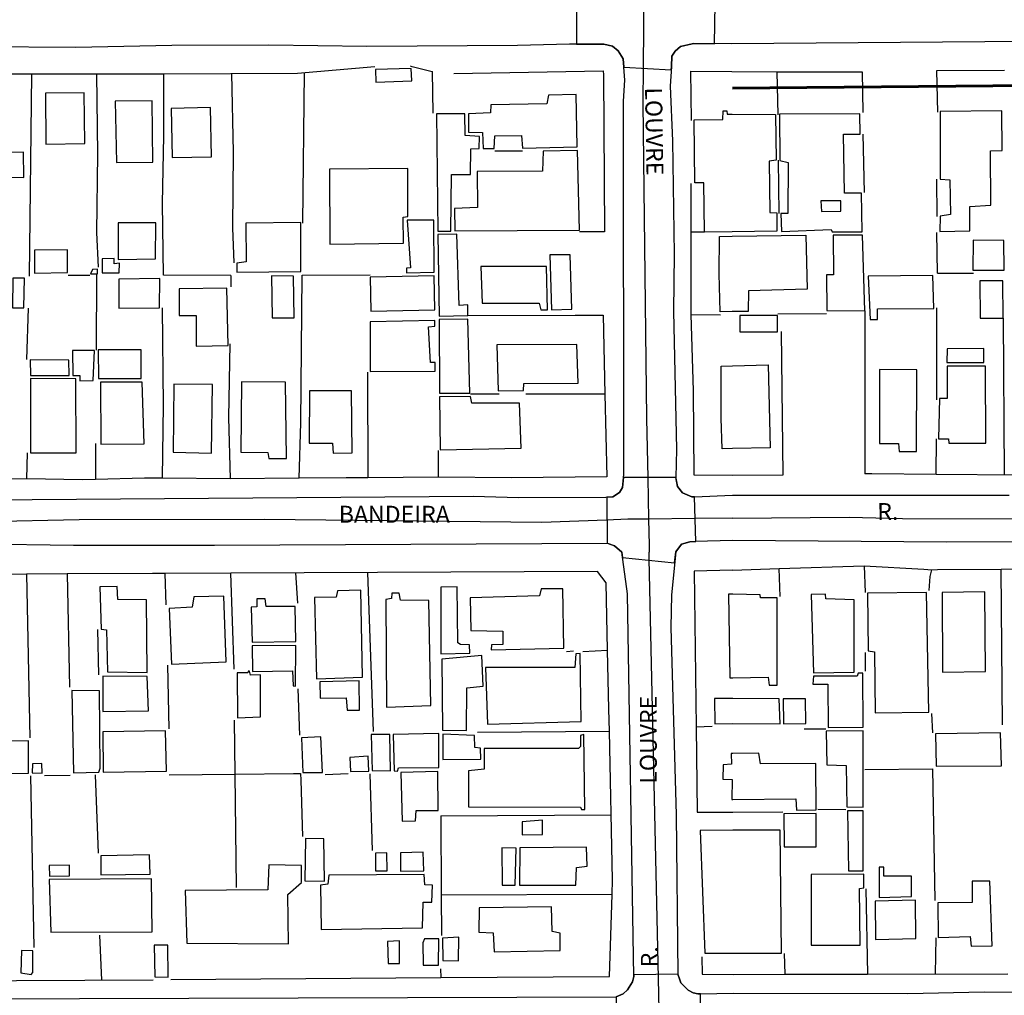
# Model space of a CAD drawing. Units: millimetres. Extents: x 185376 to 187947, y 1674277 to 1677067.
# Drawn here: x 185908 to 186053, y 1676438 to 1676582 of the extents above; entities that cross this region are included whole.
import ezdxf
from ezdxf.enums import TextEntityAlignment as Align

# ---------------------------------------------------------------- set-up
doc = ezdxf.new("R2010")
doc.units = ezdxf.units.MM
doc.header["$LTSCALE"] = 10
doc.header["$MEASUREMENT"] = 0
doc.layers.add('Traçado_Viário', color=7, linetype='Continuous', lineweight=60)
doc.layers.add('V-CRUZAMENTO', color=1, linetype='Continuous', plot=False)
doc.layers.add('V-EIXO_DE_LOGRADOURO', color=3, linetype='Continuous', plot=False)
for name, color, linetype in [('V-EDIFICACAO', 7, 'Continuous'), ('V-LOTE', 1, 'Continuous'), ('V-NOME_DOS_LOGRADOUROS', 7, 'Continuous'), ('V-QUADRA', 2, 'Continuous')]:
    doc.layers.add(name, color=color, linetype=linetype)
doc.styles.get("Standard").update_dxf_attribs({"font": 'ARIAL.TTF'})

msp = doc.modelspace()

# ---------------------------------------------------------------- linework, layer by layer
at = {"layer": 'Traçado_Viário'}
msp.add_line((186067.912, 1676572.62), (186013.052, 1676572.18), dxfattribs=at)
at = {"layer": 'V-CRUZAMENTO'}
msp.add_lwpolyline([(185990.071, 1676584.631), (185990.071, 1676578.67), (185993.98, 1676578.67), (185994.11, 1676578.67), (185995.37, 1676578.35), (185996.24, 1676577.66), (185996.97, 1676576.48), (185997.05, 1676575.25), (186004.042, 1676574.866), (186004.07, 1676575.37), (186004.15, 1676576.88), (186004.61, 1676577.63), (186005.41, 1676578.32), (186007.11, 1676578.69), (186007.39, 1676578.75), (186010.432, 1676578.712), (186010.505, 1676584.565)], dxfattribs=at)
for points in [[(186007.49, 1676511.93), (186007.1, 1676511.92), (186005.69, 1676512.49), (186004.97, 1676513.45), (186004.715, 1676514.77), (185997.006, 1676514.76), (185996.85, 1676513.3), (185996.4, 1676512.57), (185995.44, 1676511.89), (185994.542, 1676511.881), (185994.59, 1676505.055), (185995.67, 1676504.71), (185996.75, 1676503.77), (185996.857, 1676502.976), (186004.546, 1676502.185), (186004.71, 1676503.78), (186005.56, 1676504.91), (186006.81, 1676505.3), (186007.56, 1676505.32), (186007.693, 1676505.324)], [(186008.35, 1676438.65), (186007.98, 1676438.64), (186007.27, 1676438.81), (186006.52, 1676439.17), (186005.48, 1676440.24), (186005.26, 1676440.86), (186005.01, 1676441.54), (185998.526, 1676441.431), (185998.53, 1676441.18), (185998.48, 1676441), (185998.31, 1676440.42), (185997.61, 1676439.22), (185996.94, 1676438.66), (185995.95, 1676438.21), (185996.025, 1676431.482), (186008.35, 1676431.62), (186008.437, 1676431.621)]]:
    msp.add_lwpolyline(points, close=True, dxfattribs=at)
at = {"layer": 'V-EDIFICACAO'}
for points in [[(185960.46, 1676574.91), (185960.49, 1676573.03), (185965.79, 1676573.22), (185965.72, 1676575.06), (185960.46, 1676574.91)], [(185911.8, 1676571.41), (185911.87, 1676563.9), (185917.61, 1676564.01), (185917.5, 1676571.49), (185911.8, 1676571.41)], [(185985.7, 1676569.83), (185977.46, 1676569.68), (185977.39, 1676568.5), (185974.15, 1676568.39), (185974.18, 1676565.67), (185976.21, 1676565.63), (185976.32, 1676563.24), (185977.94, 1676563.28), (185978.05, 1676565.12), (185981.99, 1676565.19), (185982.1, 1676563.31), (185990.2, 1676563.5), (185990.05, 1676571.23), (185985.96, 1676571.15), (185985.7, 1676569.83)], [(185922.1, 1676570.23), (185922.29, 1676561.18), (185927.62, 1676561.25), (185927.55, 1676570.31), (185922.1, 1676570.23)], [(185930.35, 1676569.17), (185930.49, 1676561.95), (185936.27, 1676562.03), (185936.13, 1676569.31), (185930.35, 1676569.17)], [(185969.44, 1676568.39), (185969.62, 1676551.09), (185971.57, 1676551.09), (185971.64, 1676559.41), (185974.44, 1676559.41), (185974.48, 1676563.2), (185975.73, 1676563.24), (185975.77, 1676565.04), (185973.67, 1676565.19), (185973.6, 1676568.39), (185969.44, 1676568.39)], [(186008.97, 1676551), (186008.85, 1676558.22), (186007.5, 1676558.22), (186007.4, 1676567.5), (186011.64, 1676567.54), (186011.7, 1676568.82), (186012.26, 1676568.8), (186012.27, 1676568.33), (186013.01, 1676568.31), (186019.39, 1676568.26), (186019.5, 1676561.54), (186018.47, 1676561.4), (186018.56, 1676553.81), (186019.59, 1676553.76), (186019.63, 1676551.07), (186013.03, 1676550.98), (186008.97, 1676550.92)], [(186019.98, 1676568.33), (186020.06, 1676561.48), (186021.26, 1676561.19), (186021.23, 1676553.68), (186020.2, 1676553.68), (186020.31, 1676551.01), (186027.6, 1676551.3), (186027.75, 1676550.97), (186032.18, 1676550.97), (186032.1, 1676556.68), (186029.58, 1676556.68), (186029.43, 1676565.4), (186031.89, 1676565.4), (186031.85, 1676568.36), (186019.98, 1676568.33)], [(186043.71, 1676568.73), (186043.68, 1676558.73), (186045.11, 1676558.66), (186045.22, 1676553.53), (186043.71, 1676553.28), (186043.64, 1676551.04), (186048.07, 1676551.15), (186048.04, 1676554.7), (186051.15, 1676554.92), (186051.11, 1676562.94), (186052.8, 1676562.98), (186052.76, 1676568.8), (186043.71, 1676568.73)], [(185906.53, 1676562.69), (185906.57, 1676559.04), (185908.63, 1676558.97), (185908.59, 1676562.73), (185906.53, 1676562.69)], [(185975.44, 1676559.85), (185975.51, 1676554.55), (185972.12, 1676554.44), (185972.16, 1676551.13), (185990.53, 1676551.2), (185990.23, 1676562.98), (185985.15, 1676562.87), (185985.08, 1676559.93), (185975.44, 1676559.85)], [(185953.68, 1676560.22), (185953.72, 1676549.14), (185964.58, 1676549.33), (185964.54, 1676553.16), (185965.2, 1676553.23), (185965.2, 1676560.33), (185953.68, 1676560.22)], [(186026.1, 1676555.55), (186026.21, 1676553.97), (186029.03, 1676554.01), (186029.03, 1676555.55), (186026.1, 1676555.55)], [(185922.54, 1676552.31), (185922.54, 1676546.9), (185928.03, 1676547.01), (185928.06, 1676552.31), (185922.54, 1676552.31)], [(185941.32, 1676552.24), (185941.39, 1676546.57), (185939.99, 1676546.38), (185939.99, 1676545.02), (185949.45, 1676545.13), (185949.45, 1676552.35), (185941.32, 1676552.24)], [(185965.13, 1676552.71), (185965.61, 1676545.68), (185965.02, 1676545.61), (185965.02, 1676544.91), (185969.1, 1676545.02), (185969.03, 1676552.71), (185965.13, 1676552.71)], [(185974.07, 1676538.65), (185974.07, 1676540.2), (185972.79, 1676540.13), (185972.42, 1676550.62), (185969.62, 1676550.58), (185969.84, 1676538.54)], [(186013.03, 1676550.34), (186023.87, 1676550.48), (186024.08, 1676542.53), (186015.41, 1676542.26), (186015.39, 1676539.24), (186013.05, 1676539.23), (186011.26, 1676539.19), (186011.11, 1676544.81), (186011.14, 1676550.28)], [(186029.87, 1676550.49), (186027.93, 1676550.49), (186027.97, 1676544.63), (186026.94, 1676544.63), (186026.98, 1676539.4), (186032.58, 1676539.32), (186032.25, 1676550.49), (186029.87, 1676550.49)], [(186048.55, 1676549.76), (186048.51, 1676545.33), (186053.13, 1676545.33), (186053.09, 1676549.69), (186048.55, 1676549.76)], [(185910.21, 1676548.26), (185910.18, 1676544.87), (185915.04, 1676544.98), (185915.07, 1676548.33), (185910.21, 1676548.26)], [(185987.43, 1676547.6), (185986.15, 1676547.6), (185986.4, 1676539.5), (185989.39, 1676539.57), (185989.13, 1676547.6), (185987.43, 1676547.6)], [(185920.15, 1676547.01), (185920.15, 1676544.91), (185922.65, 1676544.95), (185922.73, 1676546.35), (185921.95, 1676546.27), (185921.95, 1676547.05), (185920.15, 1676547.01)], [(185975.99, 1676545.87), (185976.17, 1676540.46), (185984.6, 1676540.46), (185984.82, 1676539.46), (185985.82, 1676539.46), (185985.67, 1676545.87), (185975.99, 1676545.87)], [(185919.33, 1676544.8), (185919.49, 1676544.8), (185919.49, 1676545.46), (185918.75, 1676545.43), (185918.42, 1676544.8)], [(185945.14, 1676544.47), (185945.22, 1676538.29), (185948.46, 1676538.32), (185948.38, 1676544.43), (185945.14, 1676544.47)], [(185959.68, 1676544.28), (185959.76, 1676539.28), (185969.18, 1676539.5), (185969.1, 1676544.47), (185959.68, 1676544.28)], [(186033.06, 1676544.45), (186033.35, 1676538.04), (186034.45, 1676538.04), (186034.45, 1676539.62), (186042.73, 1676539.69), (186042.62, 1676544.56), (186033.06, 1676544.45)], [(185906.97, 1676544.14), (185906.94, 1676539.76), (185908.63, 1676539.79), (185908.7, 1676544.14), (185906.97, 1676544.14)], [(185922.62, 1676543.99), (185922.62, 1676539.72), (185928.62, 1676539.79), (185928.65, 1676544.1), (185922.62, 1676543.99)], [(186052.98, 1676538.26), (186052.94, 1676543.76), (186051.11, 1676543.76), (186049.54, 1676543.76), (186049.57, 1676538.26)], [(185931.52, 1676542.59), (185931.49, 1676538.62), (185934.03, 1676538.62), (185934.03, 1676534.13), (185938.74, 1676534.2), (185938.55, 1676542.67), (185931.52, 1676542.59)], [(186014.16, 1676538.66), (186014.16, 1676536.25), (186019.69, 1676536.25), (186019.73, 1676538.66), (186014.16, 1676538.66)], [(185959.66, 1676532.66), (185959.65, 1676530.37), (185969.25, 1676530.45), (185969.25, 1676531.73), (185968.55, 1676531.73), (185968.26, 1676536.96), (185969.22, 1676537.07), (185969.18, 1676537.92), (185959.68, 1676537.73)], [(185969.84, 1676538.03), (185969.88, 1676527.17), (185974.37, 1676527.17), (185974.07, 1676538.1), (185969.84, 1676538.03)], [(185978.34, 1676534.31), (185978.53, 1676527.54), (185982.25, 1676527.57), (185982.32, 1676528.61), (185990.31, 1676528.68), (185990.12, 1676534.35), (185978.34, 1676534.31)], [(185915.81, 1676533.5), (185915.84, 1676529.82), (185916.88, 1676529.82), (185916.88, 1676529.01), (185918.83, 1676529.05), (185919.05, 1676533.46), (185915.81, 1676533.5)], [(185919.56, 1676533.57), (185919.6, 1676529.38), (185925.93, 1676529.38), (185925.89, 1676533.57), (185919.56, 1676533.57)], [(186044.7, 1676533.72), (186044.67, 1676531.71), (186050.12, 1676531.71), (186050.12, 1676533.76), (186044.7, 1676533.72)], [(185909.55, 1676532.1), (185909.59, 1676529.82), (185915.29, 1676529.82), (185915.26, 1676532.06), (185909.55, 1676532.1)], [(186013.06, 1676531.21), (186018.34, 1676531.38), (186018.61, 1676519.13), (186013.07, 1676519.03), (186011.55, 1676518.99), (186011.42, 1676523.53), (186011.42, 1676531.15)], [(186034.74, 1676530.68), (186034.74, 1676519.77), (186037.52, 1676519.77), (186037.63, 1676518.6), (186040.2, 1676518.6), (186040.23, 1676530.64), (186034.74, 1676530.68)], [(186044.74, 1676531.19), (186044.7, 1676526.43), (186043.57, 1676526.4), (186043.46, 1676520.46), (186044.92, 1676520.46), (186044.96, 1676519.8), (186050.42, 1676519.8), (186050.38, 1676531.19), (186044.74, 1676531.19)], [(185909.59, 1676529.34), (185909.62, 1676518.41), (185916.32, 1676518.41), (185916.29, 1676529.3), (185909.59, 1676529.34)], [(185923.83, 1676528.83), (185919.93, 1676528.83), (185919.97, 1676519.66), (185926.37, 1676519.7), (185926.04, 1676528.83), (185923.83, 1676528.83)], [(185930.75, 1676528.53), (185930.64, 1676518.48), (185936.27, 1676518.37), (185936.42, 1676528.46), (185930.75, 1676528.53)], [(185940.69, 1676528.86), (185940.62, 1676518.48), (185944.59, 1676518.45), (185944.74, 1676517.56), (185947.32, 1676517.56), (185947.2, 1676528.83), (185940.69, 1676528.86)], [(185950.7, 1676527.54), (185950.66, 1676519.81), (185954.12, 1676519.81), (185954.23, 1676518.37), (185957.03, 1676518.41), (185956.92, 1676527.54), (185950.7, 1676527.54)], [(185974.63, 1676525.7), (185974.44, 1676526.69), (185969.88, 1676526.65), (185969.99, 1676518.85), (185981.91, 1676519.07), (185981.66, 1676525.73), (185974.63, 1676525.7)], [(185922.49, 1676496.76), (185922.35, 1676498.7), (185919.81, 1676498.63), (185920, 1676492.42), (185920.793, 1676492.317), (185920.793, 1676492.317), (185920.93, 1676486.09), (185926.8, 1676486), (185926.68, 1676496.73), (185922.49, 1676496.76)], [(185954.86, 1676498.03), (185954.67, 1676497.13), (185951.45, 1676497.05), (185951.75, 1676485.08), (185958.54, 1676485.32), (185958.29, 1676498.13), (185954.86, 1676498.03)], [(185970.1, 1676498.58), (185970.09, 1676488.78), (185974.35, 1676488.84), (185974.33, 1676490.09), (185973, 1676490.12), (185972.59, 1676490.4), (185972.49, 1676498.62), (185970.1, 1676498.58)], [(185974.4, 1676497.02), (185974.49, 1676492.18), (185979.2, 1676492.13), (185979.24, 1676490.12), (185977.55, 1676490.11), (185977.51, 1676489.36), (185988.2, 1676489.62), (185988.05, 1676498.37), (185984.86, 1676498.37), (185984.64, 1676497.31), (185974.4, 1676497.02)], [(185933.65, 1676497.17), (185933.43, 1676495.63), (185930.03, 1676495.47), (185930.37, 1676487.23), (185938.46, 1676487.6), (185938.09, 1676497.25), (185933.65, 1676497.17)], [(185944.35, 1676495.72), (185944.2, 1676496.87), (185942.95, 1676496.86), (185942.96, 1676495.71), (185942.11, 1676495.65), (185942.26, 1676490.48), (185948.7, 1676490.56), (185948.62, 1676495.73), (185944.35, 1676495.72)], [(185964.15, 1676496.66), (185963.96, 1676497.7), (185962.88, 1676497.71), (185962.83, 1676496.9), (185961.96, 1676496.76), (185962.08, 1676480.9), (185968.62, 1676481.17), (185968.32, 1676496.65), (185964.15, 1676496.66)], [(186013.1, 1676497.57), (186012.5, 1676497.57), (186012.7, 1676485.23), (186013.11, 1676485.23), (186018.32, 1676485.34), (186018.5, 1676484.13), (186019.68, 1676484.13), (186019.68, 1676497.02), (186017.22, 1676497.02), (186017.15, 1676497.46)], [(186026.85, 1676496.88), (186026.78, 1676497.54), (186024.69, 1676497.5), (186024.99, 1676485.96), (186030.99, 1676486.07), (186031.03, 1676496.73), (186026.85, 1676496.88)], [(186032.97, 1676497.72), (186033.08, 1676489.22), (186034.03, 1676489.04), (186034.11, 1676480.07), (186042.02, 1676480.18), (186041.69, 1676497.83), (186032.97, 1676497.72)], [(186043.99, 1676497.79), (186044.03, 1676486.07), (186050.37, 1676486.15), (186050.29, 1676497.9), (186043.99, 1676497.79)], [(185942.25, 1676489.95), (185942.32, 1676486.17), (185948.21, 1676486.27), (185948.31, 1676484.07), (185948.67, 1676484), (185948.72, 1676489.97), (185942.25, 1676489.95)], [(185970.22, 1676488), (185970.31, 1676477.5), (185973.85, 1676477.46), (185973.92, 1676483.77), (185976.33, 1676484.02), (185976.15, 1676488.53), (185970.22, 1676488)], [(185976.69, 1676486.77), (185976.98, 1676478.41), (185990.75, 1676478.77), (185990.6, 1676488.8), (185989.98, 1676488.77), (185989.82, 1676486.76), (185976.69, 1676486.77)], [(185920.24, 1676485.47), (185920.26, 1676480.28), (185926.99, 1676480.34), (185926.81, 1676485.44), (185920.24, 1676485.47)], [(185940.05, 1676485.97), (185940.1, 1676479.31), (185943.5, 1676479.46), (185943.48, 1676485.65), (185942.04, 1676485.64), (185941.89, 1676486.23), (185941.69, 1676486.23), (185941.65, 1676485.97), (185940.05, 1676485.97)], [(186024.99, 1676485.45), (186024.91, 1676484.28), (186027.11, 1676484.28), (186027.18, 1676477.91), (186032.35, 1676477.94), (186032.27, 1676485.93), (186031.58, 1676485.93), (186031.43, 1676485.49), (186024.99, 1676485.45)], [(185952.23, 1676484.64), (185952.28, 1676482.24), (185956.12, 1676482.27), (185956.27, 1676480.44), (185958.1, 1676480.47), (185958.05, 1676484.76), (185952.23, 1676484.64)], [(185915.67, 1676483.35), (185915.94, 1676471.22), (185919.65, 1676471.3), (185919.88, 1676471.93), (185919.75, 1676483.32), (185915.67, 1676483.35)], [(186013.12, 1676482.16), (186010.44, 1676482.19), (186010.45, 1676478.46), (186013.12, 1676478.49), (186020.08, 1676478.45), (186019.97, 1676482.15)], [(186021.54, 1676482.15), (186020.55, 1676482.15), (186020.59, 1676478.45), (186023.89, 1676478.49), (186023.85, 1676482.15), (186021.54, 1676482.15)], [(185920.28, 1676477.26), (185920.3, 1676471.32), (185929.66, 1676471.45), (185929.48, 1676477.41), (185920.28, 1676477.26)], [(185949.52, 1676476.4), (185949.74, 1676471.28), (185952.63, 1676471.28), (185952.41, 1676476.53), (185949.52, 1676476.4)], [(185959.8, 1676476.85), (185959.98, 1676471.58), (185962.67, 1676471.52), (185962.58, 1676476.88), (185959.8, 1676476.85)], [(185963.08, 1676476.89), (185963.19, 1676471.53), (185963.68, 1676471.48), (185963.83, 1676471.94), (185969.78, 1676472.02), (185969.81, 1676477.02), (185963.08, 1676476.89)], [(185970.37, 1676476.92), (185970.39, 1676473.2), (185975.97, 1676473.24), (185975.94, 1676474.84), (185975.1, 1676474.94), (185975.03, 1676476.7), (185970.37, 1676476.92)], [(185976.47, 1676474.82), (185976.48, 1676471.75), (185974.14, 1676471.53), (185974.18, 1676466.23), (185990.69, 1676466.18), (185990.82, 1676465.81), (185991.33, 1676465.79), (185991.17, 1676476.87), (185990.67, 1676476.74), (185990.66, 1676475.1), (185990.38, 1676474.79), (185976.47, 1676474.82)], [(186026.89, 1676477.36), (186026.96, 1676472.38), (186029.82, 1676472.3), (186029.93, 1676466.19), (186032.35, 1676466.15), (186032.35, 1676477.39), (186026.89, 1676477.36)], [(186043, 1676476.95), (186043.11, 1676472.19), (186052.75, 1676472.23), (186052.56, 1676477.1), (186043, 1676476.95)], [(185905.6, 1676475.89), (185905.69, 1676471.14), (185909.32, 1676471.17), (185909.29, 1676475.94), (185905.6, 1676475.89)], [(185956.67, 1676473.5), (185956.79, 1676471.4), (185959.46, 1676471.47), (185959.35, 1676473.66), (185956.67, 1676473.5)], [(186013.13, 1676474.05), (186012.9, 1676474.05), (186012.91, 1676472.49), (186011.69, 1676472.4), (186011.66, 1676470.29), (186013.01, 1676470.24), (186013, 1676467.31), (186013.14, 1676467.31), (186022.42, 1676467.39), (186022.53, 1676465.71), (186025.39, 1676465.75), (186025.35, 1676472.6), (186017.22, 1676472.56), (186016.97, 1676474.1)], [(185909.88, 1676472.56), (185909.86, 1676471.24), (185911.33, 1676471.19), (185911.26, 1676472.58), (185909.88, 1676472.56)], [(185964.19, 1676471.27), (185964.37, 1676464.08), (185966.35, 1676464.13), (185966.47, 1676465.65), (185969.67, 1676465.67), (185969.63, 1676471.43), (185964.19, 1676471.27)], [(186020.66, 1676465.16), (186020.7, 1676460.29), (186025.43, 1676460.29), (186025.39, 1676465.2), (186020.66, 1676465.16)], [(186030.04, 1676465.64), (186030.19, 1676456.77), (186032.35, 1676456.77), (186032.35, 1676465.64), (186030.04, 1676465.64)], [(185982.07, 1676464.02), (185982.09, 1676462.07), (185985.09, 1676462.12), (185985.07, 1676464.22), (185982.07, 1676464.02)], [(186013.14, 1676462.78), (186008.29, 1676462.73), (186008.98, 1676444.61), (186013.16, 1676444.65), (186020.3, 1676444.61), (186020.11, 1676462.78)], [(185950.12, 1676461.52), (185950.04, 1676455.29), (185952.93, 1676455.24), (185952.85, 1676461.48), (185950.12, 1676461.52)], [(185981.74, 1676460.17), (185981.68, 1676454.65), (185989.97, 1676454.64), (185990.08, 1676457.26), (185991.64, 1676457.48), (185991.55, 1676460.26), (185981.74, 1676460.17)], [(185919.97, 1676458.98), (185919.98, 1676456.16), (185927.24, 1676456.27), (185927.15, 1676459.15), (185919.97, 1676458.98)], [(185960.46, 1676459.4), (185960.45, 1676456.76), (185962.17, 1676456.75), (185962.14, 1676459.43), (185960.46, 1676459.4)], [(185964.13, 1676459.42), (185964.13, 1676456.73), (185967.58, 1676456.77), (185967.49, 1676459.5), (185964.13, 1676459.42)], [(185979.06, 1676460.18), (185979.14, 1676454.64), (185981.04, 1676454.64), (185981.19, 1676460.12), (185979.06, 1676460.18)], [(185912.33, 1676457.55), (185912.41, 1676455.98), (185915.36, 1676456.03), (185915.36, 1676457.59), (185912.33, 1676457.55)], [(185944.73, 1676457.67), (185944.56, 1676453.95), (185932.38, 1676453.89), (185932.65, 1676446.09), (185947.61, 1676445.99), (185947.53, 1676453.28), (185949.55, 1676455.04), (185949.55, 1676457.57), (185944.73, 1676457.67)], [(186035.39, 1676455.97), (186035.39, 1676457.29), (186034.69, 1676457.32), (186034.69, 1676452.85), (186039.45, 1676453), (186039.45, 1676456), (186035.39, 1676455.97)], [(185953.57, 1676456.14), (185953.45, 1676454.8), (185952.36, 1676454.67), (185952.44, 1676448.14), (185967.37, 1676448.37), (185967.47, 1676452.14), (185968.74, 1676452.17), (185968.83, 1676454.65), (185967.7, 1676454.7), (185967.65, 1676456.22), (185953.57, 1676456.14)], [(186024.69, 1676456.22), (186024.69, 1676445.79), (186031.87, 1676445.79), (186031.8, 1676454.17), (186032.42, 1676454.28), (186032.42, 1676456.26), (186024.69, 1676456.22)], [(185912.37, 1676455.47), (185912.59, 1676447.73), (185927.53, 1676447.8), (185927.42, 1676455.61), (185912.37, 1676455.47)], [(186043.33, 1676452.05), (186043.37, 1676446.96), (186048.1, 1676447.07), (186048.24, 1676445.68), (186051.36, 1676445.71), (186051.03, 1676455.27), (186048.39, 1676455.27), (186048.39, 1676452.12), (186043.33, 1676452.05)], [(186034.11, 1676452.31), (186034.14, 1676446.63), (186040.11, 1676446.78), (186040.04, 1676452.45), (186034.11, 1676452.31)], [(185975.71, 1676451.32), (185975.67, 1676447.73), (185977.79, 1676447.65), (185977.95, 1676444.83), (185987.68, 1676445.01), (185987.69, 1676447.56), (185986.5, 1676447.84), (185986.4, 1676451.44), (185975.71, 1676451.32)], [(185927.82, 1676445.82), (185927.91, 1676441.15), (185929.9, 1676441.08), (185929.83, 1676445.83), (185927.82, 1676445.82)], [(185962.21, 1676446.37), (185962.3, 1676443.12), (185964, 1676443.1), (185963.97, 1676446.43), (185962.21, 1676446.37)], [(185967.69, 1676446.74), (185967.42, 1676446.14), (185967.49, 1676442.87), (185969.75, 1676442.86), (185969.81, 1676446.75), (185967.69, 1676446.74)], [(185970.35, 1676446.85), (185970.37, 1676443.55), (185972.67, 1676443.5), (185972.74, 1676446.97), (185970.35, 1676446.85)], [(185908.28, 1676445.02), (185908.18, 1676441.72), (185909.71, 1676441.51), (185909.94, 1676441.79), (185909.93, 1676444.98), (185908.28, 1676445.02)]]:
    msp.add_lwpolyline(points, close=True, dxfattribs=at)
at = {"layer": 'V-EIXO_DE_LOGRADOURO'}
for points in [[(186000.02, 1676586.91), (185999.9, 1676575.3)], [(185999.9, 1676575.3), (185999.85, 1676570), (186000.4, 1676523.47), (186000.58, 1676514.73)], [(186000.58, 1676514.73), (186000.71, 1676508.64)], [(186013.08, 1676508.78), (186030.28, 1676508.92), (186038.13, 1676508.74), (186074.97, 1676508.61), (186090.04, 1676508.79), (186121.08, 1676509.53), (186141.92, 1676509.77)], [(185994.49, 1676508.48), (185984.99, 1676508.14), (185944.04, 1676508.59), (185916.77, 1676508.5), (185902.91, 1676508.23), (185889.05, 1676508.6), (185819.75, 1676507.7), (185767.9, 1676507.7)], [(186000.71, 1676508.64), (185997.66, 1676508.6), (185994.49, 1676508.48)], [(186007.52, 1676508.72), (186000.71, 1676508.64)], [(186000.71, 1676508.64), (186000.79, 1676504.77), (186000.77, 1676503.77)], [(186013.08, 1676508.78), (186007.52, 1676508.72)], [(186002.15, 1676440.93), (186000.79, 1676502.77), (186000.77, 1676503.77)], [(186002.28, 1676435.18), (186002.26, 1676436.18), (186002.15, 1676440.93)]]:
    msp.add_lwpolyline(points, dxfattribs=at)
at = {"layer": 'V-LOTE'}
for points in [[(185929.24, 1676574.28), (185948.94, 1676574.38), (185960.33, 1676575.34)], [(185965.61, 1676575.43), (185965.64, 1676575.42)], [(185965.64, 1676575.42), (185968.81, 1676574.61)], [(185901.12, 1676574.27), (185929.24, 1676574.28)], [(185909.44, 1676544.45), (185909.78, 1676574.23)], [(185919.34, 1676574.22), (185919.45, 1676562.47), (185919.34, 1676550.86), (185919.59, 1676545.79)], [(185929.2, 1676544.6), (185929.05, 1676555.16), (185929.26, 1676565.13), (185929.24, 1676574.28)], [(185939.22, 1676574.31), (185939.47, 1676562.7), (185939.36, 1676551.55), (185939.57, 1676546.43)], [(185949.75, 1676552.28), (185949.97, 1676574.45)], [(185968.81, 1676574.61), (185968.92, 1676568.48)], [(185968.81, 1676574.61), (185968.83, 1676574.61)], [(185972.01, 1676574.34), (185993.99, 1676574.7), (185994.06, 1676574.14)], [(185994.06, 1676574.14), (185994.21, 1676550.98)], [(186007.05, 1676567.38), (186006.92, 1676574.66), (186013, 1676574.63)], [(186013, 1676574.63), (186019.62, 1676574.58)], [(186019.62, 1676574.58), (186019.78, 1676568.23)], [(186019.62, 1676574.58), (186032.18, 1676574.56)], [(186032.18, 1676574.56), (186032.28, 1676568.56)], [(186043.2, 1676574.74), (186053.16, 1676574.81)], [(186043.33, 1676568.63), (186043.2, 1676574.74)], [(186032.3, 1676565.36), (186032.48, 1676556.76)], [(185978.05, 1676562.9), (185982.13, 1676562.9)], [(186019.8, 1676561.56), (186019.91, 1676553.7)], [(186006.98, 1676558.06), (186006.98, 1676558.1)], [(186006.98, 1676550.98), (186006.98, 1676558.06)], [(186043.23, 1676553.23), (186043.19, 1676558.75)], [(185994.21, 1676550.98), (185990.54, 1676550.96)], [(186006.98, 1676550.98), (186008.97, 1676551)], [(186006.99, 1676538.9), (186006.98, 1676550.98)], [(186043.27, 1676544.87), (186043.17, 1676550.87)], [(185915.13, 1676544.6), (185918.35, 1676544.6)], [(185919.33, 1676544.8), (185919.29, 1676533.54)], [(185939.12, 1676544.55), (185929.2, 1676544.6)], [(185939.12, 1676544.55), (185939.14, 1676542.86)], [(185949.21, 1676514.66), (185949.46, 1676522.84), (185949.66, 1676544.6), (185959.68, 1676544.64)], [(186043.27, 1676544.87), (186048.58, 1676544.87)], [(185909.05, 1676532.15), (185909.28, 1676539.74)], [(185929.07, 1676514.64), (185929.18, 1676525.4), (185929.05, 1676539.75)], [(185974.07, 1676538.65), (185989.9, 1676538.67)], [(185989.9, 1676538.67), (185994.01, 1676538.67)], [(185994.01, 1676538.7), (185994.01, 1676538.67)], [(185994.01, 1676538.67), (185994.27, 1676527.03)], [(186006.99, 1676538.8), (186006.99, 1676538.9)], [(186007.33, 1676527.56), (186006.99, 1676538.8)], [(186006.99, 1676538.8), (186011.32, 1676538.75)], [(186019.75, 1676538.88), (186026.91, 1676538.92)], [(186032.57, 1676539.32), (186032.6, 1676516.31), (186032.59, 1676515.31)], [(186043.17, 1676526.23), (186043.17, 1676539.75)], [(186052.98, 1676538.26), (186053.1, 1676515.13)], [(186020.23, 1676536.28), (186020.48, 1676515.1)], [(185938.96, 1676534.49), (185938.8, 1676523.61), (185939.05, 1676514.58)], [(185959.29, 1676530.3), (185959.3, 1676514.73)], [(185978.69, 1676527.03), (185974.46, 1676527.07)], [(185994.27, 1676527.03), (185982.6, 1676527.05)], [(185994.27, 1676527.03), (185994.54, 1676514.87)], [(186013.08, 1676515.06), (186007.44, 1676515.08), (186007.33, 1676527.56)], [(185919.16, 1676519.78), (185919.19, 1676514.48)], [(186043.11, 1676515.22), (186043.15, 1676520.47)], [(185909.07, 1676514.55), (185909.14, 1676518.39)], [(185969.74, 1676514.81), (185969.74, 1676518.73)], [(185909.07, 1676514.55), (185879.51, 1676514.38)], [(185917.26, 1676514.43), (185909.07, 1676514.55)], [(185919.19, 1676514.48), (185917.26, 1676514.43)], [(185926.39, 1676514.66), (185919.19, 1676514.48)], [(185929.07, 1676514.64), (185926.39, 1676514.66)], [(185939.05, 1676514.58), (185929.07, 1676514.64)], [(185949.21, 1676514.66), (185939.05, 1676514.58)], [(185956.14, 1676514.71), (185949.21, 1676514.66)], [(185959.3, 1676514.73), (185956.14, 1676514.71)], [(185969.74, 1676514.81), (185959.3, 1676514.73)], [(185994.54, 1676514.87), (185980.51, 1676514.69), (185969.74, 1676514.81)], [(186020.48, 1676515.1), (186013.08, 1676515.06)], [(186043.11, 1676515.22), (186033.6, 1676515.3), (186032.59, 1676515.31)], [(186055.23, 1676515.11), (186043.11, 1676515.22)], [(185993.2, 1676500.91), (185939.15, 1676500.66)], [(185994.46, 1676499.21), (185993.2, 1676500.91)], [(186013.09, 1676501.09), (186007.44, 1676500.97)], [(186007.44, 1676500.97), (186007.73, 1676477.95)], [(186013.09, 1676501.09), (186019.95, 1676501.33)], [(186019.95, 1676501.33), (186032.47, 1676501.76)], [(186020.09, 1676497.22), (186019.95, 1676501.33)], [(186032.47, 1676501.76), (186032.63, 1676497.82)], [(186032.47, 1676501.76), (186041.29, 1676501.24), (186042.48, 1676501.17)], [(186042.08, 1676498.12), (186042.22, 1676500.18), (186042.48, 1676501.17)], [(186042.48, 1676501.17), (186043.29, 1676501.18), (186052.67, 1676501.27)], [(186052.67, 1676501.27), (186082.4, 1676501.57)], [(186052.85, 1676478.3), (186052.67, 1676501.27)], [(185909.03, 1676500.51), (185889.66, 1676500.42)], [(185914.98, 1676500.54), (185909.03, 1676500.51)], [(185909.03, 1676500.51), (185909.49, 1676476.39)], [(185927.58, 1676500.6), (185914.98, 1676500.54)], [(185914.98, 1676500.54), (185915.34, 1676483.86)], [(185929.4, 1676500.61), (185927.58, 1676500.6)], [(185939.15, 1676500.66), (185929.4, 1676500.61)], [(185929.4, 1676500.61), (185929.53, 1676495.99)], [(185939.6, 1676486.48), (185939.15, 1676500.66)], [(185948.67, 1676500.7), (185948.94, 1676496.23)], [(185959.25, 1676500.75), (185960.13, 1676477.3)], [(185994.67, 1676489.31), (185994.46, 1676499.21)], [(185919.45, 1676492.35), (185919.62, 1676485.65)], [(185991, 1676489.12), (185994.67, 1676489.31)], [(185994.86, 1676480.6), (185994.67, 1676489.31)], [(185988.59, 1676489.12), (185989.63, 1676489.19)], [(186032.62, 1676488.95), (186032.65, 1676486.19)], [(185929.79, 1676487.07), (185929.99, 1676477.72)], [(185949.01, 1676483.6), (185949.23, 1676476.76)], [(185994.93, 1676477.37), (185994.86, 1676480.6)], [(186042.59, 1676477.13), (186042.45, 1676479.97)], [(185939.76, 1676471.03), (185939.65, 1676479)], [(186010.1, 1676478.03), (186007.73, 1676477.95)], [(186007.73, 1676477.95), (186007.89, 1676465.41)], [(186023.66, 1676477.7), (186026.85, 1676477.7)], [(185975.51, 1676477.23), (185994.93, 1676477.37)], [(185995.4, 1676455.44), (185994.93, 1676477.37)], [(185909.59, 1676470.79), (185910.11, 1676445.45)], [(185911.67, 1676470.81), (185915.43, 1676470.89)], [(185919.13, 1676470.92), (185919.59, 1676459.38)], [(185930.03, 1676470.93), (185939.76, 1676471.03)], [(185939.76, 1676471.03), (185948.38, 1676471.11), (185949.41, 1676471.12)], [(185939.98, 1676454.33), (185939.76, 1676471.03)], [(185949.41, 1676471.12), (185949.44, 1676470.12), (185949.67, 1676461.85)], [(185953.02, 1676470.96), (185956.41, 1676471.11)], [(185959.61, 1676471.07), (185959.98, 1676459.77)], [(186032.59, 1676471.72), (186042.57, 1676471.8)], [(186042.57, 1676471.8), (186042.88, 1676452.38)], [(185970.08, 1676464.88), (185995.18, 1676465.05)], [(185970.08, 1676464.88), (185970.14, 1676453.19)], [(186007.89, 1676465.41), (186013.14, 1676465.42)], [(186013.14, 1676465.42), (186020.5, 1676465.48)], [(186025.63, 1676465.85), (186029.78, 1676465.8)], [(185995.33, 1676453.3), (185995.4, 1676455.44)], [(185995.33, 1676453.3), (185970.14, 1676453.19)], [(185970.14, 1676453.19), (185970.17, 1676447.25)], [(185994.95, 1676441.21), (185995.33, 1676453.3)], [(186032.74, 1676454.11), (186032.95, 1676441.54)], [(185920.09, 1676440.66), (185919.83, 1676447.31)], [(186043.04, 1676446.9), (186042.97, 1676441.57)], [(186020.68, 1676444.56), (186020.8, 1676441.52)], [(186008.57, 1676444.11), (186008.62, 1676441.53), (186013.17, 1676441.5)], [(185970.04, 1676442.32), (185970.08, 1676441.04)], [(186013.17, 1676441.5), (186020.8, 1676441.52)], [(186020.8, 1676441.52), (186025.93, 1676441.53)], [(186025.93, 1676441.53), (186032.95, 1676441.54)], [(186032.95, 1676441.54), (186053.66, 1676441.59)], [(185837.04, 1676440.25), (185927.7, 1676440.68)], [(185930.26, 1676440.77), (185970.08, 1676441.04)], [(185970.08, 1676441.04), (185994.95, 1676441.21)]]:
    msp.add_lwpolyline(points, dxfattribs=at)
at = {"layer": 'V-QUADRA'}
for p, q in [((186005.41, 1676578.32), (186004.61, 1676577.63)), ((186007.11, 1676578.69), (186005.41, 1676578.32)), ((186007.39, 1676578.75), (186007.11, 1676578.69)), ((186007.11, 1676578.69), (186007.11, 1676578.69)), ((186013, 1676578.68), (186007.39, 1676578.75)), ((186067.86, 1676579.12), (186013, 1676578.68)), ((186013, 1676578.68), (186013, 1676578.68)), ((186004.15, 1676576.88), (186004.07, 1676575.37)), ((186004.61, 1676577.63), (186004.15, 1676576.88)), ((186004.07, 1676575.37), (186003.91, 1676572.46)), ((186004.07, 1676575.37), (186004.07, 1676575.37)), ((186003.91, 1676572.46), (186004.25, 1676564.41)), ((186004.25, 1676564.41), (186004.47, 1676547.67)), ((186004.47, 1676547.67), (186004.36, 1676539.3)), ((186004.36, 1676539.3), (186004.8, 1676518.89)), ((186004.8, 1676518.89), (186004.74, 1676514.77)), ((186004.74, 1676514.77), (186004.74, 1676514.77)), ((186004.74, 1676514.77), (186004.74, 1676514.64)), ((186004.74, 1676514.64), (186004.97, 1676513.45)), ((186004.97, 1676513.45), (186005.69, 1676512.49)), ((186005.69, 1676512.49), (186007.1, 1676511.92)), ((186007.1, 1676511.92), (186007.49, 1676511.93)), ((186007.49, 1676511.93), (186013.08, 1676512.14)), ((186007.49, 1676511.93), (186007.49, 1676511.93)), ((186013.08, 1676512.14), (186053.85, 1676512.15)), ((186013.08, 1676512.14), (186013.08, 1676512.14))]:
    msp.add_line(p, q, dxfattribs=at)
for points in [[(185877.31, 1676511.27), (185974.87, 1676512.02), (185974.87, 1676512.02), (185981.53, 1676511.79), (185994.39, 1676511.88), (185994.39, 1676511.88), (185995.44, 1676511.89), (185996.4, 1676512.57), (185996.85, 1676513.3), (185997, 1676514.7), (185997, 1676514.7), (185997.06, 1676515.27), (185996.99, 1676570.22), (185997.18, 1676573.33), (185997.05, 1676575.25), (185997.05, 1676575.25), (185996.97, 1676576.48), (185996.24, 1676577.66), (185995.37, 1676578.35), (185994.11, 1676578.67), (185993.98, 1676578.67), (185993.98, 1676578.67), (185989.06, 1676578.67), (185981.4, 1676578.44), (185959.19, 1676578.3), (185944.74, 1676578.48), (185930.43, 1676578.44), (185916.29, 1676578.16), (185902.33, 1676578.26)], [(186067.84, 1676505.27), (186044.67, 1676505.23), (186013.09, 1676505.49), (186013.09, 1676505.49), (186007.56, 1676505.32), (186007.56, 1676505.32), (186006.81, 1676505.3), (186005.56, 1676504.91), (186004.71, 1676503.78), (186004.71, 1676503.78), (186004.06, 1676497.46), (186003.98, 1676492.67), (186004.77, 1676465.04), (186005.01, 1676441.54), (186005.26, 1676440.86), (186005.26, 1676440.86), (186005.48, 1676440.24), (186006.52, 1676439.17), (186007.27, 1676438.81), (186007.98, 1676438.64), (186008.35, 1676438.65), (186008.35, 1676438.65), (186013.17, 1676438.75), (186013.17, 1676438.75), (186038.92, 1676438.68), (186050.18, 1676438.94), (186068.83, 1676438.85)], [(185820.09, 1676437.66), (185981.29, 1676438.16), (185981.29, 1676438.16), (185995.95, 1676438.21), (185996.94, 1676438.66), (185997.61, 1676439.22), (185998.31, 1676440.42), (185998.48, 1676441), (185998.48, 1676441), (185998.53, 1676441.18), (185997.58, 1676497.61), (185996.75, 1676503.77), (185996.75, 1676503.77), (185995.67, 1676504.71), (185994.7, 1676505.02), (185994.59, 1676505.02), (185994.59, 1676505.02), (185936.72, 1676504.73), (185915.93, 1676504.73), (185902.07, 1676504.91)]]:
    msp.add_lwpolyline(points, dxfattribs=at)

# ---------------------------------------------------------------- texts
at = {"layer": 'V-NOME_DOS_LOGRADOUROS'}
for s, rotation, p in [('LOUVRE', 271, (185999.4, 1676572.24)), ('R.', 1, (186034.44, 1676507.69)), ('LOUVRE', 90, (186002.7, 1676469.61)), ('R.', 90, (186002.85, 1676442.54))]:
    msp.add_text(s, height=2.5, rotation=rotation, dxfattribs=at).set_placement(p, align=Align.BOTTOM_LEFT)
msp.add_text('BANDEIRA', height=2.5, dxfattribs=at).set_placement((185955.03, 1676507.31), align=Align.BOTTOM_LEFT)

doc.saveas('drawing.dxf')
